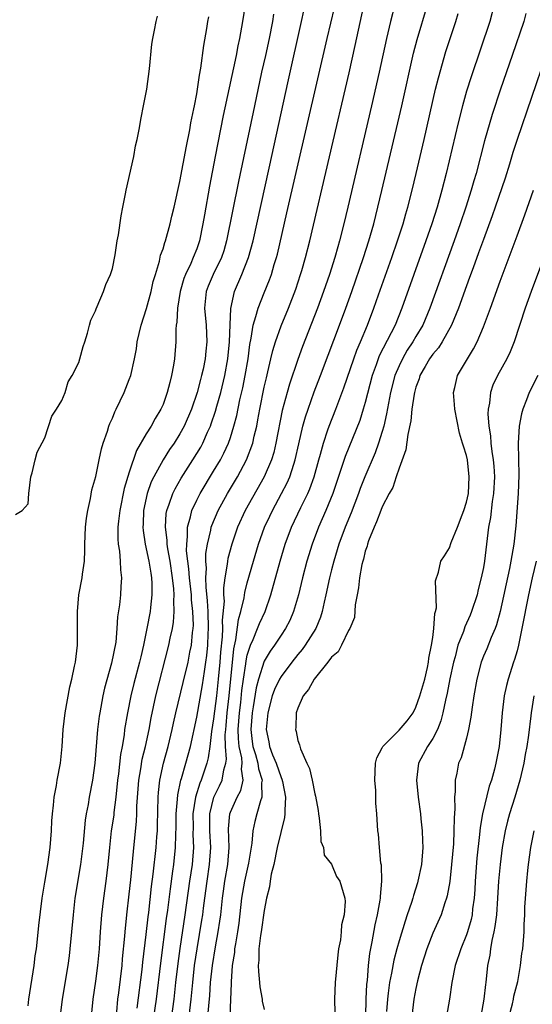
# Model space of a CAD drawing. Units: inches. Extents: x 2517000 to 2520000, y 1557000 to 1560000.
# Drawn here: x 2518546 to 2518607, y 1559492 to 1559609 of the extents above; entities that cross this region are included whole.
import ezdxf

# ---------------------------------------------------------------- set-up
doc = ezdxf.new("R2010")
doc.units = ezdxf.units.IN
doc.header["$MEASUREMENT"] = 0
doc.layers.add('LD25171557_2ft', color=64, linetype='Continuous')

msp = doc.modelspace()

# ---------------------------------------------------------------- linework, layer by layer
at = {"layer": 'LD25171557_2ft'}
for points, elevation in [([(2518561.62, 1559489), (2518562.23, 1559493), (2518562.73, 1559497.27), (2518563.42, 1559502.58), (2518563.56, 1559503.56), (2518563.88, 1559506.12), (2518564.18, 1559508.18), (2518564.29, 1559509), (2518564.49, 1559511), (2518564.51, 1559512.51), (2518564.55, 1559513.45), (2518564.57, 1559515), (2518564.73, 1559516.73), (2518564.76, 1559517.24), (2518565.13, 1559519), (2518565.2, 1559519.2), (2518565.71, 1559521), (2518566.25, 1559523), (2518567, 1559526.46), (2518567.69, 1559530.31), (2518567.91, 1559531.91), (2518568.09, 1559533), (2518568.2, 1559533.8), (2518568.3, 1559535), (2518568.35, 1559536.35), (2518568.39, 1559537), (2518568.34, 1559539), (2518568.28, 1559540.28), (2518568.12, 1559541.88), (2518568.09, 1559543), (2518568.15, 1559544.15), (2518568.08, 1559545), (2518568.09, 1559545.91), (2518568.26, 1559547), (2518568.67, 1559548.67), (2518568.72, 1559549), (2518568.79, 1559549.21), (2518569.54, 1559551), (2518570.64, 1559553), (2518571.83, 1559555), (2518572.91, 1559557), (2518573.65, 1559559), (2518573.83, 1559559.83), (2518574.11, 1559561), (2518574.26, 1559561.74), (2518574.48, 1559563), (2518575, 1559565.63), (2518575.26, 1559566.74), (2518575.45, 1559567.45), (2518575.81, 1559569), (2518576.03, 1559569.97), (2518576.34, 1559571), (2518577, 1559572.91), (2518577.87, 1559575), (2518578.74, 1559577.26), (2518579.32, 1559579), (2518579.46, 1559579.46), (2518579.89, 1559581), (2518580.4, 1559583), (2518585.08, 1559602.92), (2518585.81, 1559606.19), (2518587.59, 1559614.41)], 6314), ([(2518572.76, 1559611), (2518572.44, 1559609), (2518572.08, 1559607), (2518571.87, 1559606.13), (2518571.66, 1559605), (2518570.84, 1559601.16), (2518570.15, 1559597.85), (2518569.19, 1559593), (2518568.52, 1559589.48), (2518567.91, 1559586.09), (2518567.73, 1559585), (2518567.33, 1559583), (2518567, 1559582.06), (2518566.59, 1559581), (2518566.29, 1559580.29), (2518565.66, 1559579), (2518565.48, 1559578.52), (2518565.03, 1559577), (2518564.71, 1559575), (2518564.65, 1559573.35), (2518564.58, 1559573), (2518564.53, 1559572.53), (2518564.53, 1559571), (2518564.37, 1559569), (2518564.26, 1559568.26), (2518564.02, 1559567), (2518563.8, 1559566.2), (2518563.51, 1559565), (2518563, 1559563.58), (2518562.75, 1559563), (2518562.08, 1559561.92), (2518561.59, 1559561), (2518561, 1559560.08), (2518559.87, 1559558.13), (2518559, 1559555.56), (2518558.39, 1559553.61), (2518557.87, 1559551), (2518557.72, 1559549.72), (2518557.66, 1559549), (2518557.65, 1559547.65), (2518557.7, 1559547), (2518557.84, 1559546.16), (2518557.92, 1559545), (2518557.95, 1559543.95), (2518558.08, 1559543), (2518557.99, 1559541.99), (2518557.95, 1559541), (2518557.82, 1559539.82), (2518557.61, 1559538.39), (2518557.54, 1559537), (2518557.39, 1559535.39), (2518556.9, 1559532.9), (2518556.07, 1559529.93), (2518555.87, 1559529), (2518555.49, 1559527), (2518555.42, 1559526.58), (2518555.23, 1559525), (2518554.92, 1559521), (2518554.65, 1559519), (2518554.26, 1559517), (2518554.11, 1559516.11), (2518553.89, 1559515), (2518553.76, 1559514.24), (2518553.51, 1559511.51), (2518553.22, 1559509), (2518552.56, 1559505), (2518552.33, 1559503), (2518551.96, 1559499), (2518551.86, 1559498.14), (2518551.7, 1559497), (2518551.03, 1559493), (2518550.77, 1559490.77)], 6306), ([(2518559.94, 1559491.94), (2518560.52, 1559496.52), (2518560.6, 1559497.4), (2518561, 1559500.68), (2518561.23, 1559502.77), (2518561.3, 1559503.29), (2518561.63, 1559506.37), (2518561.83, 1559507.83), (2518562.18, 1559511), (2518562.26, 1559512.26), (2518562.33, 1559513), (2518562.36, 1559513.64), (2518562.44, 1559517), (2518562.47, 1559517.53), (2518562.63, 1559519), (2518563.07, 1559521), (2518563.62, 1559523), (2518564.09, 1559525), (2518564.24, 1559525.76), (2518564.52, 1559527), (2518565.4, 1559530.6), (2518565.97, 1559533), (2518566.19, 1559534.19), (2518566.37, 1559535), (2518566.5, 1559536.5), (2518566.57, 1559537), (2518566.6, 1559537.4), (2518566.54, 1559539), (2518566.38, 1559540.38), (2518566.36, 1559541), (2518566.15, 1559543), (2518566.07, 1559544.07), (2518565.94, 1559545), (2518565.8, 1559546.2), (2518565.81, 1559547), (2518565.92, 1559547.92), (2518565.89, 1559549), (2518566.26, 1559550.26), (2518566.4, 1559551), (2518567, 1559552.23), (2518567.4, 1559553), (2518569, 1559555.65), (2518569.8, 1559557), (2518570.22, 1559557.78), (2518570.78, 1559559), (2518571, 1559559.64), (2518571.42, 1559561), (2518571.75, 1559562.26), (2518572.11, 1559564.11), (2518572.45, 1559565.55), (2518572.75, 1559567), (2518573.09, 1559569), (2518573.3, 1559570.7), (2518573.46, 1559571.46), (2518573.7, 1559573), (2518574.03, 1559574.03), (2518574.27, 1559575), (2518575, 1559576.84), (2518575.63, 1559578.37), (2518575.85, 1559579), (2518576.2, 1559580.2), (2518576.46, 1559581), (2518576.57, 1559581.43), (2518577.7, 1559586.3), (2518582.46, 1559607), (2518583.35, 1559610.65)], 6312), ([(2518590.48, 1559611), (2518589.98, 1559609), (2518589.52, 1559607), (2518588.66, 1559603), (2518587.74, 1559599), (2518584.92, 1559587), (2518584.44, 1559585), (2518583.94, 1559583), (2518583.72, 1559582.28), (2518583.37, 1559581), (2518582.74, 1559579), (2518582.05, 1559577), (2518581.33, 1559575), (2518579.55, 1559570.45), (2518579, 1559568.93), (2518578.01, 1559565.99), (2518577.72, 1559565), (2518577.15, 1559562.85), (2518576.4, 1559559), (2518576.13, 1559557.87), (2518575.86, 1559557), (2518575, 1559555), (2518572.76, 1559551), (2518571.85, 1559549), (2518571.16, 1559547), (2518570.7, 1559545.3), (2518570.65, 1559545), (2518570.63, 1559544.63), (2518570.34, 1559543), (2518570.18, 1559541.82), (2518570.19, 1559541), (2518570.24, 1559540.24), (2518570.02, 1559537.98), (2518570.04, 1559537), (2518570.01, 1559536.01), (2518569.83, 1559534.17), (2518569.75, 1559533), (2518569.56, 1559531), (2518569.33, 1559529), (2518569, 1559526.26), (2518568.77, 1559524.77), (2518568.57, 1559523), (2518568.37, 1559521.63), (2518568.21, 1559521), (2518567.51, 1559519), (2518567.35, 1559518.65), (2518566.84, 1559517), (2518566.55, 1559515), (2518566.56, 1559513.44), (2518566.54, 1559512.54), (2518566.6, 1559511), (2518566.44, 1559509), (2518566.14, 1559507), (2518565.59, 1559503), (2518565, 1559499.04), (2518564.75, 1559497.25), (2518564.5, 1559495), (2518564.29, 1559493), (2518564.01, 1559491)], 6316), ([(2518566.1, 1559491), (2518566.35, 1559493), (2518566.52, 1559495), (2518566.75, 1559497), (2518567.05, 1559499), (2518567.62, 1559502.38), (2518567.71, 1559503), (2518567.79, 1559503.79), (2518567.95, 1559505), (2518568.22, 1559507), (2518568.53, 1559509), (2518568.66, 1559511), (2518568.55, 1559513), (2518568.56, 1559515), (2518569.03, 1559517), (2518569.69, 1559518.31), (2518570.01, 1559519), (2518570.21, 1559520.21), (2518570.46, 1559521), (2518570.52, 1559521.48), (2518570.42, 1559523), (2518570.39, 1559524.39), (2518570.44, 1559525), (2518570.5, 1559525.5), (2518570.63, 1559527), (2518570.86, 1559529), (2518571.4, 1559534.6), (2518571.65, 1559535.65), (2518571.95, 1559538.05), (2518572.23, 1559539), (2518572.62, 1559540.62), (2518572.72, 1559541.28), (2518573, 1559542.4), (2518573.73, 1559545), (2518574.33, 1559547), (2518575.05, 1559549), (2518575.66, 1559550.34), (2518575.97, 1559551), (2518577.07, 1559553), (2518577.72, 1559554.28), (2518578.03, 1559555), (2518578.5, 1559556.5), (2518578.68, 1559557), (2518579.1, 1559558.9), (2518579.59, 1559561), (2518579.89, 1559562.11), (2518580.2, 1559563), (2518580.94, 1559565.06), (2518581.69, 1559567), (2518582.58, 1559569.42), (2518583.94, 1559573), (2518584.68, 1559575), (2518585.4, 1559577), (2518586.79, 1559581), (2518587.42, 1559583), (2518587.99, 1559585), (2518588.49, 1559587), (2518588.97, 1559588.97), (2518590.85, 1559597), (2518591.32, 1559599), (2518592.72, 1559605.28), (2518593.13, 1559606.87), (2518594.37, 1559611)], 6318), ([(2518602.28, 1559611), (2518601.76, 1559609), (2518599.54, 1559602.46), (2518599, 1559600.75), (2518598.51, 1559599), (2518598.01, 1559597), (2518596.59, 1559591), (2518596.08, 1559589), (2518595.52, 1559587), (2518594.88, 1559585), (2518594.19, 1559583), (2518591.33, 1559575), (2518590.52, 1559573), (2518590.06, 1559572.06), (2518588.66, 1559569.34), (2518588.53, 1559569), (2518588.29, 1559568.29), (2518587.81, 1559567), (2518587, 1559563.81), (2518586.76, 1559563), (2518586.33, 1559561.67), (2518584.6, 1559557.4), (2518584.23, 1559556.23), (2518583.16, 1559553), (2518582.33, 1559551), (2518581.43, 1559549), (2518580.68, 1559547), (2518580.07, 1559545), (2518579.54, 1559543), (2518579.06, 1559541), (2518578.49, 1559539), (2518578.04, 1559537.96), (2518577.54, 1559537), (2518577, 1559536.21), (2518576.21, 1559535), (2518575.7, 1559534.3), (2518575, 1559533.11), (2518574.33, 1559531), (2518574.05, 1559529.95), (2518573.71, 1559527.71), (2518573.58, 1559527), (2518573.43, 1559525), (2518573.58, 1559523.58), (2518573.66, 1559523), (2518573.97, 1559522.03), (2518574.25, 1559521), (2518574.33, 1559520.33), (2518574.76, 1559519), (2518574.69, 1559518.69), (2518574.72, 1559517), (2518574.55, 1559516.55), (2518574.12, 1559515), (2518573.89, 1559514.11), (2518573.65, 1559513), (2518573.53, 1559511.53), (2518573.15, 1559509.15), (2518572.67, 1559507), (2518572.32, 1559505), (2518571.99, 1559502.01), (2518571.85, 1559501), (2518571.59, 1559499.59), (2518571.5, 1559499), (2518571.47, 1559498.53), (2518571.22, 1559497), (2518571.07, 1559495.07), (2518571.08, 1559494.92), (2518570.91, 1559491)], 6322), ([(2518545.49, 1559550.51), (2518546.3, 1559551), (2518547, 1559551.78), (2518547.1, 1559553), (2518547.32, 1559555), (2518547.46, 1559555.46), (2518547.82, 1559557), (2518548.07, 1559557.93), (2518549, 1559559.63), (2518549.8, 1559562.2), (2518550.37, 1559563), (2518551, 1559564.06), (2518551.4, 1559565), (2518551.75, 1559566.25), (2518552.24, 1559567), (2518553, 1559568.56), (2518553.15, 1559569), (2518553.53, 1559570.47), (2518553.71, 1559571), (2518554.03, 1559572.03), (2518554.27, 1559573), (2518554.43, 1559573.57), (2518555, 1559574.7), (2518555.07, 1559574.93), (2518555.19, 1559575.19), (2518555.95, 1559577), (2518556.2, 1559577.8), (2518556.79, 1559579), (2518557, 1559579.7), (2518557.33, 1559581.33), (2518557.58, 1559583), (2518557.71, 1559583.71), (2518558.05, 1559585.95), (2518558.24, 1559587), (2518558.56, 1559588.56), (2518558.63, 1559589), (2518559.52, 1559593), (2518559.74, 1559594.26), (2518559.95, 1559595), (2518560.19, 1559596.19), (2518560.4, 1559597.6), (2518560.67, 1559599), (2518561, 1559600.59), (2518561.07, 1559601), (2518561.39, 1559603.39), (2518561.69, 1559606.31), (2518561.8, 1559607), (2518562.01, 1559608.01), (2518562.19, 1559609), (2518562.34, 1559609.66)], 6302), ([(2518547, 1559492.23), (2518547.09, 1559493), (2518547.71, 1559497), (2518547.84, 1559498.16), (2518547.98, 1559499), (2518548.13, 1559500.13), (2518548.26, 1559501.74), (2518548.66, 1559505), (2518549, 1559506.89), (2518549.35, 1559509), (2518549.62, 1559511), (2518549.78, 1559513), (2518549.83, 1559514.17), (2518549.89, 1559515), (2518550.02, 1559516.02), (2518550.09, 1559517), (2518550.37, 1559518.37), (2518550.46, 1559519), (2518550.83, 1559521), (2518551.03, 1559523), (2518551.15, 1559525), (2518551.38, 1559527), (2518551.94, 1559530.06), (2518552.18, 1559531), (2518552.52, 1559532.52), (2518552.6, 1559533), (2518552.85, 1559535), (2518552.87, 1559537), (2518552.84, 1559539), (2518553.03, 1559541), (2518553.41, 1559543), (2518553.45, 1559543.45), (2518553.67, 1559545), (2518553.73, 1559546.27), (2518553.73, 1559547), (2518553.82, 1559549), (2518553.91, 1559550.09), (2518554.07, 1559551), (2518554.4, 1559552.4), (2518554.56, 1559553.44), (2518555.03, 1559555.03), (2518555.44, 1559557), (2518555.69, 1559558.31), (2518555.92, 1559559), (2518556.41, 1559560.41), (2518556.58, 1559561), (2518556.7, 1559561.3), (2518557, 1559561.97), (2518557.29, 1559562.71), (2518557.45, 1559563), (2518558.39, 1559565), (2518559, 1559566.52), (2518559.17, 1559567), (2518559.63, 1559569), (2518559.84, 1559570.16), (2518559.95, 1559571), (2518560.4, 1559573), (2518561.05, 1559574.95), (2518561.6, 1559577), (2518561.85, 1559578.15), (2518562.09, 1559579), (2518562.57, 1559580.57), (2518562.72, 1559581.28), (2518563, 1559582.04), (2518563.22, 1559582.78), (2518563.31, 1559583), (2518563.86, 1559585), (2518564.06, 1559585.94), (2518564.32, 1559587), (2518565, 1559590.04), (2518565.77, 1559594.23), (2518566.18, 1559596.18), (2518566.32, 1559597), (2518566.67, 1559598.67), (2518566.72, 1559599), (2518567, 1559600.43), (2518567.1, 1559601), (2518567.33, 1559602.67), (2518567.49, 1559603.49), (2518567.83, 1559606.17), (2518568.2, 1559608.2), (2518568.32, 1559609), (2518568.43, 1559609.57)], 6304), ([(2518576.1, 1559609.9), (2518575.97, 1559609), (2518575.61, 1559607), (2518575.16, 1559605), (2518574.69, 1559603), (2518573.84, 1559599), (2518571.95, 1559590.05), (2518570.55, 1559583), (2518570.2, 1559581.8), (2518569.93, 1559581), (2518568.95, 1559579), (2518568.37, 1559577.63), (2518568.13, 1559577), (2518567.94, 1559575), (2518568.13, 1559573), (2518568.21, 1559571), (2518568.08, 1559569.92), (2518568, 1559569), (2518567.75, 1559567.75), (2518567.58, 1559567), (2518567.45, 1559566.55), (2518567.07, 1559565), (2518566.38, 1559563), (2518565.51, 1559561), (2518565, 1559560.08), (2518564.32, 1559559), (2518563.78, 1559558.22), (2518563, 1559556.99), (2518561.91, 1559555), (2518561.61, 1559554.39), (2518561.13, 1559553), (2518560.69, 1559551), (2518560.64, 1559549.36), (2518560.61, 1559549), (2518560.63, 1559548.63), (2518560.9, 1559547), (2518561.33, 1559545), (2518561.54, 1559543.54), (2518561.64, 1559543), (2518561.67, 1559542.33), (2518561.67, 1559541), (2518561.5, 1559539.5), (2518561.46, 1559539), (2518561.1, 1559537), (2518560.68, 1559535), (2518560.35, 1559533.65), (2518560.21, 1559533), (2518559.55, 1559530.45), (2518559.18, 1559529), (2518558.77, 1559527), (2518558.45, 1559525), (2518558.38, 1559524.38), (2518558.16, 1559523), (2518557.97, 1559522.03), (2518557.73, 1559519.73), (2518557.62, 1559519), (2518557.41, 1559517), (2518557.17, 1559515.17), (2518557.15, 1559514.85), (2518556.87, 1559513), (2518556.64, 1559511), (2518556.46, 1559509), (2518556.23, 1559507), (2518555.95, 1559505), (2518555.72, 1559503), (2518555.55, 1559501), (2518555.41, 1559499), (2518555.23, 1559497), (2518555, 1559495.15), (2518554.68, 1559493), (2518554.48, 1559491)], 6308), ([(2518557.52, 1559491.52), (2518557.65, 1559493), (2518557.76, 1559493.76), (2518558.14, 1559497), (2518558.2, 1559497.8), (2518558.47, 1559500.47), (2518558.51, 1559501), (2518558.72, 1559503), (2518559, 1559505.47), (2518559.18, 1559507.18), (2518559.48, 1559510.52), (2518559.86, 1559514.14), (2518559.9, 1559515), (2518559.91, 1559515.91), (2518560.12, 1559519), (2518560.36, 1559520.36), (2518560.53, 1559521.47), (2518560.93, 1559523), (2518561.35, 1559525), (2518561.6, 1559526.4), (2518562.16, 1559529), (2518563.68, 1559535), (2518563.86, 1559535.86), (2518564.11, 1559537), (2518564.24, 1559537.76), (2518564.33, 1559539), (2518564.27, 1559540.27), (2518564.32, 1559541), (2518564.28, 1559541.72), (2518564.14, 1559543), (2518563.84, 1559545), (2518563.57, 1559546.43), (2518563.5, 1559547), (2518563.49, 1559547.49), (2518563.28, 1559549), (2518563.38, 1559550.62), (2518563.45, 1559551), (2518563.74, 1559551.74), (2518564.15, 1559553), (2518564.43, 1559553.57), (2518565.17, 1559554.83), (2518566.55, 1559557), (2518567.47, 1559558.53), (2518567.72, 1559559), (2518568.29, 1559560.29), (2518568.63, 1559561), (2518568.73, 1559561.27), (2518569.23, 1559562.77), (2518569.39, 1559563.39), (2518569.84, 1559565), (2518570.33, 1559567), (2518570.7, 1559569), (2518570.89, 1559571), (2518570.96, 1559573.04), (2518571.04, 1559574.96), (2518571.49, 1559577), (2518572.36, 1559579), (2518573.16, 1559581), (2518573.71, 1559583), (2518575.61, 1559591.61), (2518577.9, 1559602.1), (2518579.42, 1559609), (2518579.72, 1559610.28)], 6310), ([(2518568.31, 1559491), (2518568.55, 1559493.45), (2518568.65, 1559495), (2518568.86, 1559497), (2518569.23, 1559499.23), (2518569.56, 1559501), (2518569.75, 1559502.25), (2518569.85, 1559503), (2518570.04, 1559505), (2518570.16, 1559505.84), (2518570.33, 1559507), (2518570.69, 1559509), (2518570.85, 1559511), (2518570.78, 1559513.22), (2518570.93, 1559515), (2518571, 1559515.2), (2518571.8, 1559517), (2518572.22, 1559517.78), (2518572.5, 1559519), (2518572.3, 1559520.3), (2518572.38, 1559521), (2518572.34, 1559521.66), (2518572.03, 1559523), (2518571.94, 1559523.94), (2518571.93, 1559525), (2518572.07, 1559527), (2518572.22, 1559528.22), (2518572.36, 1559529.64), (2518572.54, 1559531), (2518572.82, 1559532.82), (2518572.85, 1559533.15), (2518573, 1559533.83), (2518573.37, 1559535), (2518573.69, 1559535.7), (2518574.22, 1559537), (2518574.43, 1559537.57), (2518575.1, 1559539), (2518575.8, 1559541), (2518576.9, 1559545), (2518577.5, 1559547), (2518578.24, 1559549), (2518579.34, 1559551.34), (2518580.17, 1559553), (2518580.42, 1559553.58), (2518580.93, 1559555), (2518581.47, 1559557), (2518581.67, 1559557.67), (2518582.02, 1559559), (2518582.57, 1559560.57), (2518582.71, 1559561), (2518583.5, 1559563), (2518584.46, 1559565.54), (2518585.62, 1559569), (2518585.98, 1559570.02), (2518586.41, 1559571), (2518587.25, 1559573), (2518588.01, 1559575), (2518588.57, 1559576.57), (2518590.15, 1559581), (2518590.83, 1559583), (2518591.47, 1559585), (2518591.79, 1559586.21), (2518592.03, 1559587), (2518592.54, 1559589), (2518593.02, 1559591), (2518593.96, 1559595), (2518595.34, 1559601), (2518595.66, 1559602.34), (2518596.56, 1559605.44), (2518597.74, 1559609), (2518598.03, 1559609.97)], 6320), ([(2518606.02, 1559609.98), (2518605.79, 1559609), (2518604.4, 1559605), (2518603.03, 1559601), (2518602.03, 1559597.97), (2518601.13, 1559594.87), (2518600.14, 1559591), (2518599.88, 1559590.12), (2518599.57, 1559589), (2518598.93, 1559587), (2518598.24, 1559585), (2518597.53, 1559583), (2518594.64, 1559575), (2518593.81, 1559573), (2518593, 1559571.63), (2518592.65, 1559571), (2518591.98, 1559570.01), (2518591.39, 1559569), (2518591, 1559568.17), (2518590.5, 1559567), (2518589.99, 1559565), (2518589.74, 1559563.74), (2518589.52, 1559562.48), (2518589.18, 1559561), (2518589, 1559560.35), (2518588.58, 1559559), (2518588.16, 1559557.84), (2518586.94, 1559555), (2518586.39, 1559553.61), (2518586.18, 1559553), (2518585.3, 1559550.7), (2518584.6, 1559549), (2518583.87, 1559547), (2518583.27, 1559545), (2518583, 1559543.96), (2518582.76, 1559543), (2518582.33, 1559541), (2518582.12, 1559540.12), (2518581.88, 1559539), (2518581.67, 1559538.33), (2518581.13, 1559537), (2518579.88, 1559535), (2518579.51, 1559534.49), (2518579, 1559533.89), (2518578.3, 1559533), (2518577, 1559531.3), (2518576.83, 1559531), (2518576.24, 1559529.76), (2518575.96, 1559529), (2518575.42, 1559527), (2518575.39, 1559526.61), (2518575.23, 1559525), (2518575.54, 1559523.54), (2518575.63, 1559523), (2518576, 1559522), (2518576.43, 1559521), (2518577, 1559519.33), (2518577.11, 1559519.11), (2518577.18, 1559518.82), (2518577.53, 1559517), (2518577.44, 1559515.44), (2518577.47, 1559515), (2518577.43, 1559514.57), (2518576.55, 1559511), (2518576.13, 1559509), (2518575.83, 1559507.83), (2518575.7, 1559507), (2518575.64, 1559506.36), (2518575.28, 1559505), (2518575, 1559503.54), (2518574.65, 1559501), (2518574.57, 1559500.57), (2518574.38, 1559499), (2518574.37, 1559497.63), (2518574.3, 1559497), (2518574.31, 1559496.31), (2518574.46, 1559495), (2518574.49, 1559494.49), (2518574.76, 1559493), (2518574.77, 1559492.77), (2518575, 1559491.79)], 6324), ([(2518608.41, 1559605), (2518605, 1559595.02), (2518604.5, 1559593.49), (2518604.09, 1559592.09), (2518603.57, 1559590.43), (2518602.4, 1559587), (2518602.04, 1559585.96), (2518601, 1559583.15), (2518600.44, 1559581.56), (2518599.78, 1559579.78), (2518599.37, 1559578.63), (2518599, 1559577.66), (2518598.05, 1559575), (2518597.24, 1559573), (2518596.13, 1559571), (2518595.69, 1559570.31), (2518595, 1559569.53), (2518594.62, 1559569), (2518594.08, 1559568.08), (2518593.47, 1559567), (2518593.38, 1559566.62), (2518593, 1559565.64), (2518592.82, 1559565), (2518592.78, 1559564.78), (2518592.51, 1559563), (2518592.38, 1559561.62), (2518592.03, 1559560.03), (2518591.82, 1559558.18), (2518591, 1559556.01), (2518590.67, 1559555), (2518590.27, 1559553.73), (2518589.84, 1559553), (2518589, 1559551.44), (2518588.82, 1559551), (2518588.34, 1559549.66), (2518588.03, 1559549), (2518587.39, 1559547.39), (2518587.26, 1559547), (2518587.22, 1559546.78), (2518587, 1559546.17), (2518586.77, 1559545.23), (2518586.7, 1559545), (2518586.59, 1559544.59), (2518586.31, 1559543), (2518586.2, 1559541.8), (2518586.02, 1559541), (2518585.79, 1559539.79), (2518585.7, 1559538.3), (2518585.16, 1559537), (2518585, 1559536.75), (2518584.16, 1559535), (2518583.77, 1559534.23), (2518583, 1559533.59), (2518582.57, 1559533), (2518580.92, 1559531), (2518580.26, 1559529.74), (2518579.64, 1559529), (2518579, 1559527.54), (2518578.81, 1559527), (2518578.75, 1559525.25), (2518578.72, 1559525), (2518578.79, 1559524.79), (2518579, 1559523.69), (2518579.18, 1559523.18), (2518579.3, 1559522.7), (2518580.06, 1559521), (2518580.39, 1559520.39), (2518580.68, 1559519), (2518581, 1559517.37), (2518581.09, 1559517.09), (2518581.39, 1559515.39), (2518581.43, 1559515), (2518581.53, 1559514.47), (2518581.68, 1559513), (2518581.73, 1559511.73), (2518582.05, 1559511), (2518582.11, 1559510.11), (2518583, 1559509.05), (2518583.57, 1559507.57), (2518583.97, 1559507), (2518584.58, 1559505), (2518584.62, 1559504.62), (2518584.49, 1559503), (2518584.18, 1559501.82), (2518584.15, 1559501), (2518584.05, 1559500.05), (2518583.83, 1559499), (2518583.72, 1559498.28), (2518583.43, 1559495), (2518583.33, 1559493), (2518583.39, 1559491.39)], 6326), ([(2518587.05, 1559491), (2518587.1, 1559493), (2518587.19, 1559494.81), (2518587.24, 1559495.24), (2518587.39, 1559497), (2518587.55, 1559498.45), (2518587.83, 1559499.83), (2518588.18, 1559501.82), (2518588.46, 1559503), (2518588.77, 1559504.77), (2518588.8, 1559505), (2518588.79, 1559505.21), (2518588.94, 1559507), (2518588.91, 1559508.91), (2518588.84, 1559509.16), (2518588.68, 1559511), (2518588.58, 1559512.58), (2518588.49, 1559513), (2518588.38, 1559515), (2518588.26, 1559516.26), (2518588.24, 1559517.76), (2518588.13, 1559519), (2518588.21, 1559521), (2518588.37, 1559521.63), (2518589, 1559522.83), (2518589.07, 1559523), (2518591, 1559524.95), (2518591.96, 1559526.04), (2518592.66, 1559527), (2518593, 1559527.65), (2518593.48, 1559529), (2518594.04, 1559531), (2518594.37, 1559532.37), (2518594.5, 1559533), (2518594.52, 1559533.48), (2518594.86, 1559535), (2518595, 1559535.94), (2518595.14, 1559537), (2518595.24, 1559538.76), (2518595.34, 1559539), (2518595.46, 1559539.46), (2518595.34, 1559542.66), (2518595.67, 1559543.67), (2518595.96, 1559545), (2518596.38, 1559545.62), (2518597, 1559546.58), (2518597.2, 1559547.2), (2518597.93, 1559549), (2518598.5, 1559550.5), (2518598.7, 1559551), (2518599, 1559551.98), (2518599.22, 1559553), (2518599.32, 1559555), (2518599.1, 1559557), (2518599, 1559557.52), (2518598.63, 1559558.63), (2518598.54, 1559559), (2518598.18, 1559560.18), (2518597.6, 1559563), (2518597.57, 1559563.57), (2518597.45, 1559565), (2518597.61, 1559565.61), (2518597.92, 1559567), (2518599.1, 1559569), (2518599.84, 1559570.16), (2518600.26, 1559571), (2518601, 1559572.78), (2518601.62, 1559574.38), (2518601.83, 1559575), (2518603, 1559578.2), (2518604.31, 1559581.69), (2518605, 1559583.59), (2518605.93, 1559586.07), (2518606.93, 1559589)], 6328), ([(2518609, 1559583.22), (2518606.69, 1559577), (2518605.97, 1559575), (2518604.65, 1559571), (2518604.17, 1559569.83), (2518603.79, 1559569), (2518602.68, 1559567), (2518602.14, 1559565.86), (2518601.85, 1559565), (2518601.73, 1559563.73), (2518601.58, 1559563), (2518601.55, 1559562.45), (2518601.66, 1559561), (2518601.85, 1559559.85), (2518601.9, 1559559), (2518602.01, 1559557.99), (2518602.17, 1559557), (2518602.24, 1559556.24), (2518602.32, 1559555), (2518602.22, 1559553), (2518602.06, 1559552.06), (2518601.84, 1559550.16), (2518601.63, 1559549), (2518601.14, 1559545), (2518601, 1559544.22), (2518600.75, 1559543), (2518600.38, 1559541.62), (2518600.25, 1559541), (2518599.61, 1559539), (2518599.44, 1559538.56), (2518598.82, 1559537.18), (2518598.65, 1559536.65), (2518597.99, 1559535), (2518597.64, 1559533.64), (2518597.45, 1559533), (2518597.02, 1559531.02), (2518596.69, 1559529.31), (2518596.49, 1559528.49), (2518596.2, 1559527), (2518595.97, 1559526.03), (2518595.55, 1559525), (2518595, 1559523.93), (2518594.38, 1559523), (2518593.31, 1559521), (2518593.07, 1559519), (2518593.28, 1559517), (2518593.54, 1559515), (2518593.59, 1559514.41), (2518593.74, 1559513), (2518593.8, 1559511.8), (2518593.81, 1559511), (2518593.65, 1559509), (2518593.24, 1559507), (2518593.18, 1559506.82), (2518592.7, 1559505.3), (2518592.63, 1559505), (2518592.48, 1559504.48), (2518591.98, 1559503), (2518591.72, 1559502.28), (2518591, 1559499.95), (2518590.74, 1559499), (2518590.37, 1559497.63), (2518590.09, 1559496.09), (2518589.86, 1559495), (2518589.72, 1559493.72), (2518589.61, 1559493), (2518589.53, 1559491.53)], 6330), ([(2518607.48, 1559567), (2518606.44, 1559565), (2518606.13, 1559564.13), (2518605.68, 1559563), (2518605.53, 1559562.47), (2518605.26, 1559561), (2518605.12, 1559559), (2518605.2, 1559555.2), (2518605.11, 1559553), (2518604.84, 1559549.16), (2518604.6, 1559547), (2518604.36, 1559545.64), (2518604.27, 1559545), (2518604.1, 1559544.1), (2518603, 1559539), (2518602.57, 1559537.43), (2518602.39, 1559537), (2518601.91, 1559535.91), (2518601.4, 1559534.6), (2518601, 1559533.7), (2518600.8, 1559533.2), (2518600.73, 1559533), (2518600.21, 1559531), (2518599.86, 1559529), (2518599.66, 1559527.66), (2518599.52, 1559526.47), (2518599.25, 1559525), (2518599, 1559524), (2518598.35, 1559521.65), (2518598.06, 1559521), (2518597.84, 1559519.84), (2518597.66, 1559519), (2518597.67, 1559517.67), (2518597.59, 1559517), (2518597.63, 1559515.63), (2518597.52, 1559514.48), (2518597.51, 1559513), (2518597.44, 1559511.44), (2518597.24, 1559509), (2518597.01, 1559506.99), (2518596.71, 1559505.29), (2518596.63, 1559505), (2518596.43, 1559504.43), (2518595.98, 1559503), (2518595, 1559500.84), (2518594.29, 1559499), (2518593.99, 1559498.01), (2518593.66, 1559497), (2518593.19, 1559495.19), (2518593, 1559494.26), (2518592.77, 1559493), (2518592.51, 1559491)], 6332), ([(2518607.25, 1559545), (2518606.79, 1559543), (2518606.36, 1559541), (2518605.58, 1559537), (2518605.16, 1559535), (2518605, 1559534.35), (2518604.7, 1559533.3), (2518604.59, 1559533), (2518603.95, 1559531), (2518603.76, 1559530.24), (2518603.48, 1559529), (2518603.23, 1559527), (2518603.09, 1559525), (2518602.86, 1559523), (2518602.47, 1559521), (2518602.31, 1559520.31), (2518601.95, 1559519), (2518601.7, 1559518.3), (2518600.9, 1559515), (2518600.62, 1559513.38), (2518600.55, 1559512.55), (2518600.24, 1559509.76), (2518600.03, 1559507), (2518599.98, 1559506.02), (2518599.91, 1559505), (2518599.73, 1559503.73), (2518599.66, 1559503), (2518599.54, 1559502.46), (2518599.12, 1559501), (2518599, 1559500.64), (2518598.31, 1559499), (2518597.66, 1559497), (2518597.25, 1559495), (2518596.97, 1559493.03), (2518596.62, 1559491)], 6334), ([(2518607, 1559529), (2518606.67, 1559527), (2518606.64, 1559526.64), (2518606.34, 1559524.34), (2518606.14, 1559523), (2518605.96, 1559522.04), (2518605.79, 1559521), (2518605.34, 1559519), (2518604.75, 1559517), (2518604.1, 1559515), (2518603.87, 1559514.13), (2518603.6, 1559513), (2518603.25, 1559511), (2518602.99, 1559509.01), (2518602.8, 1559507), (2518602.69, 1559505), (2518602.54, 1559503), (2518602.38, 1559501.62), (2518602.24, 1559501), (2518601.99, 1559499.99), (2518601.84, 1559499), (2518601.77, 1559498.23), (2518601.51, 1559497), (2518601.28, 1559495), (2518601.24, 1559494.76), (2518601.04, 1559493), (2518600.7, 1559491)], 6336), ([(2518604.05, 1559491), (2518604.44, 1559492.44), (2518604.57, 1559493), (2518604.63, 1559493.37), (2518605.09, 1559495.09), (2518605.42, 1559497), (2518605.55, 1559498.45), (2518605.67, 1559499), (2518605.84, 1559501), (2518605.86, 1559501.86), (2518605.92, 1559503), (2518605.94, 1559503.94), (2518606.14, 1559507), (2518606.26, 1559508.26), (2518606.35, 1559509), (2518606.63, 1559511), (2518607.03, 1559513)], 6338)]:
    msp.add_lwpolyline(points, dxfattribs=dict(at, elevation=elevation))

doc.saveas('drawing.dxf')
